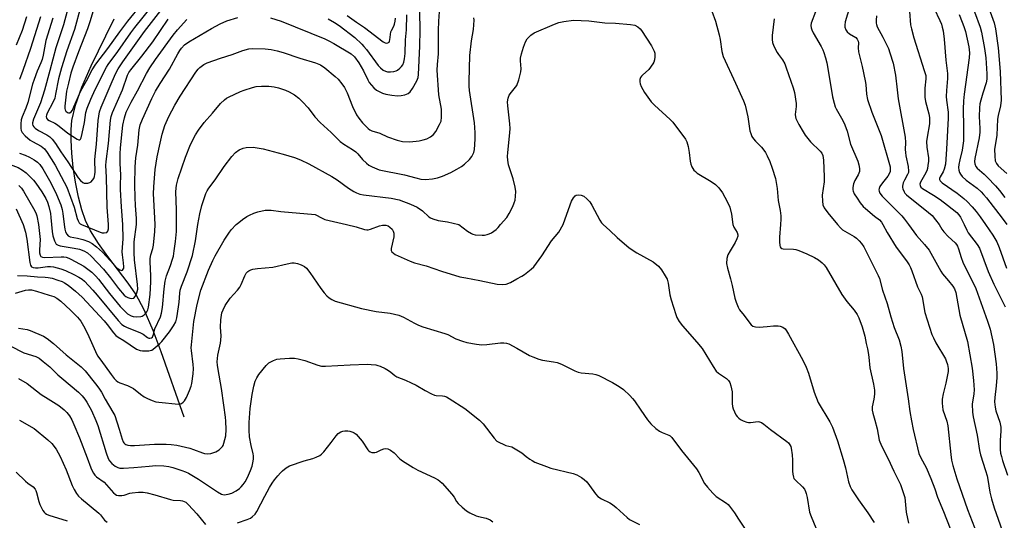
# Model space of a CAD drawing. Units: inches. Extents: x 1165770 to 1171770, y 525460 to 529461.
# Drawn here: x 1166815 to 1167182, y 527890 to 528076 of the extents above; entities that cross this region are included whole.
import ezdxf

# ---------------------------------------------------------------- set-up
doc = ezdxf.new("R2010")
doc.units = ezdxf.units.IN
doc.header["$MEASUREMENT"] = 0
doc.layers.add('HYDRO-Single Line Stream', color=4, linetype='Continuous')
doc.layers.add('Undefined', color=1, linetype='Continuous')

msp = doc.modelspace()

# ---------------------------------------------------------------- linework, layer by layer
at = {"layer": 'HYDRO-Single Line Stream'}
msp.add_lwpolyline([(1166875.8, 527928.2), (1166867.22, 527952.6), (1166864.26, 527960.57), (1166860.95, 527968.24), (1166857.79, 527974.07), (1166854.95, 527978.19), (1166847.41, 527988.09), (1166843.88, 527992.98), (1166840.89, 527997.72), (1166839.03, 528001.52), (1166837.68, 528005.5), (1166836.45, 528010.23), (1166835.33, 528015.8), (1166834.49, 528021.25), (1166833.92, 528026.65), (1166833.65, 528031.44), (1166833.67, 528035.45), (1166833.99, 528038.87), (1166835.3, 528044.54), (1166837.66, 528051.23), (1166841.16, 528059.23), (1166846.63, 528070.37), (1166849.78, 528076.76)], dxfattribs=at)
at = {"layer": 'Undefined'}
for points, elevation in [([(1166833.53, 528084.76), (1166830.82, 528074.52), (1166828.04, 528065.9), (1166825.71, 528057.51), (1166823.78, 528050.19), (1166822.23, 528045.36), (1166819.61, 528039.28), (1166819.22, 528037.98), (1166819.22, 528037.44), (1166819.36, 528036.98), (1166819.75, 528036.41), (1166820.27, 528035.92), (1166821.54, 528035.08), (1166824.66, 528033.46), (1166825.76, 528032.68), (1166826.56, 528031.9), (1166827.81, 528030.24), (1166829.89, 528027.09), (1166832.48, 528023.44), (1166836.28, 528017.5), (1166837.19, 528016.43), (1166838.03, 528015.74), (1166838.5, 528015.52), (1166839.04, 528015.43), (1166839.88, 528015.48), (1166840.69, 528015.71), (1166841.14, 528015.99), (1166841.68, 528016.57), (1166842.1, 528017.26), (1166842.39, 528017.99), (1166842.56, 528018.74), (1166842.62, 528019.57), (1166842.58, 528024.18), (1166842.64, 528025.59), (1166843.12, 528029.96), (1166843.82, 528038.86), (1166844.32, 528042.12), (1166844.9, 528043.83), (1166848.99, 528053.36), (1166850.38, 528056.49), (1166851.24, 528058.13), (1166853, 528060.76), (1166861.04, 528072.01), (1166871.48, 528085.59)], 254), ([(1167153.45, 528085.2), (1167157.75, 528076.09), (1167158.3, 528074.74), (1167158.64, 528073.64), (1167158.95, 528072.23), (1167159.36, 528069.11), (1167159.96, 528061.3), (1167160.58, 528056.41), (1167160.59, 528054.51), (1167160.22, 528050.06), (1167160.11, 528047.78), (1167160.21, 528046.36), (1167160.82, 528041.88), (1167160.89, 528039.64), (1167160.26, 528028.11), (1167160.01, 528024.43), (1167159.79, 528022.49), (1167159.37, 528020.66), (1167158.93, 528019.74), (1167157.86, 528017.88), (1167157.61, 528017.19), (1167157.6, 528016.82), (1167157.87, 528016.28), (1167158.65, 528015.56), (1167164.17, 528011.77), (1167166.66, 528009.8), (1167167.96, 528008.65), (1167169.79, 528006.66), (1167171.26, 528004.9), (1167172.73, 528002.96), (1167174.8, 528000)], 252), ([(1166837.37, 528081.43), (1166834.92, 528072.73), (1166832.08, 528064.81), (1166830.09, 528058.51), (1166829.04, 528054.34), (1166827.92, 528048.61), (1166827.55, 528047.19), (1166826.87, 528045.59), (1166824.79, 528041.53), (1166824.49, 528040.78), (1166824.39, 528040.3), (1166824.47, 528039.69), (1166824.86, 528039.22), (1166825.51, 528038.81), (1166827.55, 528037.81), (1166828.59, 528037.21), (1166832.42, 528034.11), (1166835.97, 528031.91), (1166836.55, 528031.65), (1166836.88, 528031.65), (1166837.16, 528031.9), (1166837.38, 528032.32), (1166837.83, 528033.95), (1166838.65, 528038.11), (1166839.2, 528041.78), (1166839.65, 528043.46), (1166840.99, 528046.74), (1166842.63, 528050.35), (1166846.91, 528058.76), (1166847.55, 528059.77), (1166851.09, 528064.55), (1166856.01, 528071.56), (1166857.48, 528073.5), (1166863.7, 528081.27)], 252), ([(1166841.82, 528079.29), (1166840.81, 528075.98), (1166839.79, 528073.03), (1166836.42, 528064.44), (1166834.35, 528058.7), (1166833.63, 528056.42), (1166832.65, 528052.79), (1166832.02, 528049.82), (1166831.34, 528044.12), (1166831.35, 528043.29), (1166831.46, 528042.78), (1166831.7, 528042.31), (1166832.29, 528041.81), (1166832.76, 528041.64), (1166833.2, 528041.66), (1166833.71, 528042.04), (1166834.14, 528042.66), (1166834.74, 528043.88), (1166836.44, 528047.9), (1166837.37, 528049.89), (1166839.42, 528053.56), (1166841.59, 528057.67), (1166842.93, 528059.84), (1166847.36, 528065.71), (1166851.81, 528071.88), (1166854.84, 528075.92), (1166859.88, 528082.03)], 250), ([(1166960.09, 528030.85), (1166963.52, 528031.28), (1166964.96, 528031.57), (1166966.32, 528032), (1166967.76, 528032.72), (1166968.85, 528033.6), (1166969.75, 528034.69), (1166971.15, 528037.28), (1166971.68, 528038.63), (1166971.85, 528040.1), (1166971.84, 528043.09), (1166970.89, 528048.45), (1166970.28, 528057.65), (1166970.31, 528059.66), (1166970.72, 528063.74), (1166970.77, 528072.38), (1166970.86, 528075.89), (1166971.36, 528082.86)], 262), ([(1167124.14, 528081.34), (1167122.42, 528075.63), (1167122.24, 528074.38), (1167122.3, 528073.61), (1167122.67, 528072.6), (1167123.13, 528071.92), (1167124.02, 528071.17), (1167126.35, 528069.72), (1167126.89, 528069.12), (1167127.24, 528068.41), (1167127.35, 528067.76), (1167127.27, 528065.88), (1167127.42, 528064.42), (1167127.72, 528062.99), (1167128.78, 528059.02), (1167129.88, 528053.62), (1167130.1, 528052.2), (1167130.4, 528048.6), (1167130.75, 528046.66), (1167132.36, 528041.92), (1167135.88, 528033.3), (1167139.15, 528021.61), (1167139.25, 528020.31), (1167139.19, 528019.83), (1167138.98, 528019.17), (1167138.31, 528018.06), (1167136.31, 528015.59), (1167135.35, 528014.23), (1167135.05, 528013.51), (1167134.99, 528013.02), (1167135.05, 528012.52), (1167135.34, 528011.73), (1167136.18, 528010.56), (1167143.57, 528003.24), (1167144.54, 528002.09), (1167146.07, 528000)], 258), ([(1166817.01, 528077.45), (1166815.37, 528072.43), (1166813.23, 528066.94)], 260), ([(1166822.24, 528077.54), (1166818.59, 528065.65), (1166815.72, 528057.48), (1166814.44, 528054.06)], 258), ([(1166858.08, 528000), (1166858.08, 528002.32), (1166857.69, 528007.11), (1166857.59, 528010.1), (1166857.49, 528014.85), (1166857.53, 528021.54), (1166857.88, 528024.88), (1166858.57, 528029.58), (1166859.04, 528035.38), (1166859.5, 528037.21), (1166860.32, 528039.3), (1166863.85, 528047.01), (1166865.19, 528049.73), (1166866.94, 528052.6), (1166870.39, 528057.97), (1166873.46, 528063.71), (1166874.21, 528064.9), (1166874.88, 528065.79), (1166876.02, 528066.99), (1166877.56, 528068.17), (1166886.05, 528073.16), (1166889.24, 528074.91), (1166891.75, 528075.95), (1166895.88, 528077.19)], 260), ([(1166908.1, 528077.17), (1166912.08, 528075.85), (1166928.28, 528069.33), (1166929.86, 528068.55), (1166931.67, 528067.52), (1166938.15, 528063.64), (1166939.38, 528062.53), (1166941.04, 528060.3), (1166942.76, 528057.35), (1166944.34, 528054.04), (1166944.91, 528053.05), (1166946.64, 528051.06), (1166947.63, 528050.15), (1166948.31, 528049.71), (1166949.8, 528049.03), (1166951.14, 528048.65), (1166953.36, 528048.23), (1166955.37, 528048.07), (1166956.83, 528048.11), (1166958.17, 528048.39), (1166959.39, 528048.91), (1166960.1, 528049.5), (1166961.04, 528050.82), (1166962.63, 528053.57), (1166963.08, 528054.83), (1166963.25, 528056.02), (1166963.73, 528066.49), (1166963.84, 528072.57), (1166963.79, 528079.37)], 260), ([(1166929.58, 528076.72), (1166931.88, 528075.43), (1166933.69, 528074.23), (1166939.47, 528069.82), (1166942.11, 528067.34), (1166942.91, 528066.48), (1166943.81, 528065.35), (1166948.17, 528059.38), (1166949.06, 528058.42), (1166950.07, 528057.6), (1166950.96, 528057.17), (1166951.71, 528057.01), (1166952.88, 528057.02), (1166954.04, 528057.16), (1166954.88, 528057.39), (1166955.38, 528057.66), (1166956.3, 528058.35), (1166956.92, 528058.96), (1166957.38, 528059.64), (1166957.78, 528060.63), (1166958.02, 528061.78), (1166958.27, 528063.83), (1166958.43, 528068.86), (1166958.75, 528072.65), (1166958.88, 528078.26)], 258), ([(1166936.7, 528077.95), (1166940.08, 528075.54), (1166943.12, 528073.52), (1166950.1, 528068.21), (1166950.78, 528067.81), (1166951.44, 528067.62), (1166951.88, 528067.74), (1166952.26, 528068.03), (1166952.5, 528068.43), (1166952.63, 528068.9), (1166952.98, 528071.86), (1166953.18, 528072.37), (1166954.11, 528073.95), (1166954.36, 528074.75), (1166954.59, 528075.87), (1166954.67, 528076.96)], 256), ([(1166948.53, 528020.48), (1166958.08, 528018.55), (1166962.27, 528017.41), (1166964.16, 528017), (1166965.86, 528016.88), (1166968.49, 528017.02), (1166970.36, 528017.46), (1166972.21, 528018.07), (1166975.37, 528019.45), (1166977.62, 528020.66), (1166979.31, 528021.68), (1166980.42, 528022.54), (1166982.3, 528024.26), (1166983.16, 528025.36), (1166983.87, 528026.89), (1166984.12, 528028.03), (1166984.45, 528031.91), (1166984.45, 528034.22), (1166984.33, 528036.2), (1166984.12, 528037.93), (1166982.29, 528050.01), (1166982.15, 528051.69), (1166982.12, 528053.39), (1166982.45, 528063.02), (1166983.06, 528068.51), (1166983.81, 528072.72), (1166983.97, 528076.26), (1166983.92, 528077.14)], 264), ([(1167072.64, 528079.62), (1167074.04, 528075.85), (1167075.44, 528070.77), (1167075.8, 528069.07), (1167076.41, 528064.56), (1167076.91, 528062.64), (1167081.57, 528052.69), (1167084.5, 528046.2), (1167085.16, 528044.55), (1167086.09, 528040.17), (1167086.9, 528035.02), (1167087.19, 528033.93), (1167087.65, 528032.91), (1167088.25, 528031.95), (1167088.99, 528031.1), (1167091.21, 528028.87), (1167092.07, 528027.83), (1167092.68, 528026.95), (1167093.35, 528025.65), (1167094.3, 528023.52), (1167095.2, 528021.06), (1167096.4, 528017.16), (1167097.07, 528013.51), (1167097.48, 528009.04), (1167098.14, 528005.23), (1167098.39, 528003.28), (1167098.44, 528002.01), (1167098.33, 528000)], 264), ([(1167111.32, 528079.34), (1167109.78, 528075.08), (1167109.63, 528074.27), (1167109.7, 528073.42), (1167109.99, 528072.61), (1167110.5, 528071.54), (1167113.5, 528066.42), (1167114.09, 528065.22), (1167114.51, 528064.15), (1167115.11, 528062.2), (1167115.55, 528060.28), (1167116.94, 528052.3), (1167117.63, 528047.71), (1167118.27, 528045.31), (1167118.72, 528043.98), (1167119.08, 528043.2), (1167121.54, 528038.83), (1167122.28, 528037.27), (1167123.12, 528034.89), (1167124.41, 528030.02), (1167127.08, 528023.67), (1167127.56, 528022.28), (1167127.76, 528020.89), (1167127.72, 528019.79), (1167127.29, 528018.59), (1167126.08, 528016.51), (1167125.53, 528015.27), (1167125.28, 528013.89), (1167125.28, 528013.04), (1167125.37, 528012.5), (1167125.8, 528011.5), (1167126.84, 528009.83), (1167127.98, 528008.17), (1167129.1, 528006.79), (1167129.94, 528005.98), (1167133.32, 528003.21), (1167135.28, 528001.75), (1167135.95, 528000.93), (1167136.5, 528000)], 260), ([(1167134.15, 528077.91), (1167133.92, 528076.23), (1167133.94, 528075.12), (1167134.07, 528074.59), (1167134.38, 528073.81), (1167136.43, 528069.94), (1167138.56, 528065.67), (1167139.13, 528064.09), (1167140.27, 528060.17), (1167141.2, 528055.7), (1167141.76, 528050.32), (1167142.21, 528046.87), (1167144.77, 528032.6), (1167144.95, 528030.66), (1167144.85, 528027.97), (1167144.89, 528026.85), (1167145.07, 528025.69), (1167145.91, 528021.65), (1167146.06, 528019.99), (1167145.98, 528019.46), (1167145.7, 528018.7), (1167144.49, 528016.6), (1167144.05, 528015.64), (1167143.76, 528014.38), (1167143.76, 528013.88), (1167143.87, 528013.38), (1167144.43, 528012.18), (1167144.73, 528011.75), (1167145.34, 528011.13), (1167153.46, 528004.59), (1167154.81, 528003.42), (1167156.16, 528001.84), (1167157.46, 528000)], 256), ([(1167146.36, 528079.43), (1167146.83, 528074.49), (1167147.13, 528073.06), (1167148.07, 528069.65), (1167151.94, 528057.48), (1167152.45, 528055.61), (1167152.54, 528054.39), (1167152.17, 528050.91), (1167152.1, 528047.53), (1167152.41, 528045.88), (1167153.68, 528041.3), (1167153.9, 528039.93), (1167153.92, 528038.76), (1167153.82, 528037.6), (1167152.97, 528032.66), (1167152.77, 528031), (1167152.86, 528028.92), (1167153.52, 528024.86), (1167153.49, 528023.72), (1167153.31, 528022.02), (1167153.11, 528020.9), (1167152.84, 528020.09), (1167152.05, 528018.51), (1167150.53, 528015.82), (1167150.31, 528015.14), (1167150.34, 528014.64), (1167150.69, 528014.03), (1167151.26, 528013.53), (1167155.39, 528010.99), (1167157.85, 528009.32), (1167160.56, 528007.3), (1167164.02, 528004.52), (1167164.83, 528003.69), (1167165.49, 528002.77), (1167166.82, 528000)], 254), ([(1167164.9, 528078.36), (1167166.12, 528075.52), (1167166.69, 528073.93), (1167167.26, 528071.96), (1167168.51, 528066.31), (1167168.75, 528064.08), (1167168.7, 528062.22), (1167166.77, 528048.66), (1167166.53, 528046.17), (1167166.42, 528043.05), (1167166.61, 528036.44), (1167166.6, 528033.28), (1167166.51, 528031.22), (1167166.03, 528027.78), (1167165.14, 528024.17), (1167164.82, 528022.47), (1167164.71, 528021.34), (1167164.84, 528020.27), (1167165.07, 528019.49), (1167165.39, 528018.76), (1167166.07, 528017.92), (1167167.6, 528016.64), (1167171.63, 528013.54), (1167173.09, 528012.23), (1167174.04, 528011.23), (1167175.11, 528009.95), (1167181.02, 528002.41), (1167182.7, 528000)], 250), ([(1167170.7, 528079.32), (1167172.74, 528073.68), (1167173.23, 528071.82), (1167174.38, 528065.7), (1167174.87, 528062.21), (1167175.24, 528056.18), (1167175.21, 528054.22), (1167174.95, 528052.86), (1167173.71, 528049.03), (1167172.99, 528046.47), (1167172.67, 528045.03), (1167172.54, 528043.56), (1167172.45, 528040.3), (1167172.7, 528035.87), (1167172.67, 528034.43), (1167172.36, 528032.42), (1167170.84, 528024.68), (1167170.72, 528023.55), (1167170.82, 528022.73), (1167171.19, 528021.69), (1167171.64, 528021.01), (1167174.26, 528018.79), (1167175.54, 528017.58), (1167178.53, 528014.49), (1167180.01, 528012.77), (1167182.02, 528010.07)], 248), ([(1167176.5, 528079.3), (1167177.94, 528075.23), (1167178.27, 528074.09), (1167178.48, 528072.96), (1167179.52, 528065.93), (1167180.28, 528057.15), (1167180.66, 528046.43), (1167180.4, 528044.27), (1167179.46, 528040.65), (1167179.22, 528039.28), (1167179.01, 528033.36), (1167178.31, 528029.45), (1167178.15, 528028.13), (1167178.22, 528025.53), (1167178.42, 528023.83), (1167178.83, 528022.8), (1167179.54, 528021.9), (1167182.66, 528019.09)], 246), ([(1166826.86, 528077.01), (1166824.28, 528068.62), (1166823.24, 528063.13), (1166822.87, 528061.57), (1166822.41, 528060.3), (1166821, 528057.23), (1166819.86, 528054.14), (1166819.33, 528052.43), (1166817.48, 528045.56), (1166816.74, 528043.48), (1166815.39, 528040.19), (1166815.08, 528039.06), (1166814.94, 528037.63), (1166814.92, 528035.91), (1166815.03, 528035.1), (1166815.37, 528034.38), (1166816.52, 528033.14), (1166818.47, 528031.44), (1166819.25, 528030.95), (1166822.5, 528029.22), (1166823.18, 528028.76), (1166823.75, 528028.25), (1166824.78, 528026.93), (1166827.72, 528022.15), (1166831.14, 528015.86), (1166832.1, 528013.92), (1166834.81, 528006.56), (1166835.89, 528002.32), (1166836.33, 528001.37), (1166836.72, 528000.73), (1166837.12, 528000.25), (1166837.5, 528000)], 256), ([(1166847.64, 528000), (1166847.08, 528006.49), (1166846.85, 528017.69), (1166846.62, 528022.01), (1166846.74, 528023.53), (1166847.64, 528030.26), (1166848.43, 528038.99), (1166848.67, 528040.31), (1166849.15, 528041.83), (1166852.8, 528050.27), (1166854.75, 528055.7), (1166855.27, 528056.71), (1166855.9, 528057.69), (1166860.11, 528062.83), (1166864.11, 528068.18), (1166869.86, 528076.65)], 256), ([(1166853, 528000), (1166852.42, 528006.63), (1166852.08, 528013.12), (1166852.05, 528014.59), (1166852.2, 528018.57), (1166851.94, 528022.84), (1166851.99, 528026.37), (1166852.11, 528028.67), (1166852.68, 528034.74), (1166852.97, 528037.07), (1166853.54, 528039.81), (1166854.28, 528041.94), (1166856.11, 528045.67), (1166858.45, 528049.93), (1166861.8, 528056.33), (1166863.03, 528058.42), (1166865.13, 528061.53), (1166871.79, 528070.62), (1166873.38, 528072.66), (1166876.83, 528076.54)], 258), ([(1167000, 528051.85), (1167000.71, 528054.04), (1167001.41, 528057), (1167001.5, 528058.15), (1167001.33, 528061.03), (1167001.36, 528062.12), (1167001.66, 528063.72), (1167002.43, 528066.22), (1167003.13, 528068.11), (1167003.84, 528069.31), (1167005.17, 528070.71), (1167006.35, 528071.47), (1167014.05, 528074.73), (1167015.59, 528075.32), (1167017.51, 528075.75), (1167021.07, 528076.19), (1167026.83, 528075.98), (1167032.83, 528075.28), (1167036.78, 528075.07), (1167042.31, 528074.62), (1167044.01, 528074.32), (1167045.03, 528073.79), (1167045.92, 528073.06), (1167046.45, 528072.41), (1167050.14, 528066.72), (1167051.18, 528064.68), (1167051.43, 528063.88), (1167051.48, 528063.33), (1167051.45, 528062.51), (1167051.29, 528061.42), (1167051.03, 528060.64), (1167050.63, 528059.91), (1167049.13, 528057.87), (1167046.78, 528055.76), (1167046.4, 528055.35), (1167046.12, 528054.89), (1167045.88, 528054.12), (1167045.8, 528053.31), (1167045.91, 528052.54), (1167046.29, 528051.57), (1167047.61, 528049.29), (1167050.07, 528045.81), (1167051.28, 528044.59), (1167057.13, 528039.2), (1167058.18, 528038.15), (1167062.89, 528031.87), (1167063.39, 528030.89), (1167063.84, 528029.18), (1167064.27, 528026.85), (1167064.63, 528023.65), (1167064.86, 528022.53), (1167065.27, 528021.5), (1167066.01, 528020.36), (1167066.54, 528019.76), (1167067.21, 528019.23), (1167072.42, 528016.09), (1167074.09, 528014.98), (1167075.3, 528013.75), (1167076.72, 528011.92), (1167078.46, 528008.62), (1167079.4, 528006.54), (1167079.98, 528003.92), (1167080.55, 528000)], 266), ([(1167095.91, 528076.75), (1167095.23, 528070.47), (1167095.16, 528069.04), (1167095.25, 528067.92), (1167095.76, 528066.54), (1167097.02, 528064.16), (1167097.5, 528063.42), (1167099.05, 528061.42), (1167099.85, 528060), (1167100.47, 528058.41), (1167103.08, 528050.95), (1167103.48, 528049.25), (1167104.09, 528045.23), (1167104.11, 528044.08), (1167103.85, 528042.08), (1167103.79, 528041.03), (1167103.85, 528040.26), (1167104.05, 528039.53), (1167104.47, 528038.54), (1167105.15, 528037.28), (1167106.72, 528034.55), (1167107.52, 528033.36), (1167109.5, 528030.86), (1167113.14, 528027.42), (1167113.71, 528026.6), (1167114.04, 528025.81), (1167114.23, 528024.96), (1167114.33, 528024.08), (1167114.64, 528017.84), (1167114.55, 528015.94), (1167113.89, 528011.03), (1167113.9, 528008.71), (1167114.11, 528007.33), (1167114.61, 528006.33), (1167115.95, 528004.45), (1167119.6, 528000)], 262), ([(1166865.05, 528000), (1166864.51, 528009.38), (1166864.47, 528011.43), (1166864.58, 528014.09), (1166865.08, 528020.61), (1166865.79, 528025.23), (1166866.86, 528030.34), (1166867.67, 528033.76), (1166868.61, 528036.93), (1166870.11, 528040.34), (1166872.36, 528044.51), (1166874.36, 528047.89), (1166880.23, 528056.9), (1166881.06, 528058.02), (1166881.64, 528058.61), (1166883.19, 528059.72), (1166884.44, 528060.35), (1166889.4, 528062.06), (1166893.82, 528063.45), (1166897.75, 528064.97), (1166900.02, 528065.56), (1166901.45, 528065.7), (1166906.07, 528065.58), (1166908.35, 528065.25), (1166910.59, 528064.78), (1166912.77, 528064.15), (1166918.95, 528062.09), (1166924.82, 528060.31), (1166926.66, 528059.53), (1166928.31, 528058.41), (1166932.21, 528055.2), (1166933.26, 528054.2), (1166934.7, 528052.51), (1166935.63, 528051.09), (1166936.7, 528049.16), (1166938.64, 528044.1), (1166940.17, 528040.92), (1166940.97, 528039.72), (1166942.38, 528037.91), (1166944.43, 528035.91), (1166945.11, 528035.39), (1166945.86, 528034.99), (1166948.82, 528034.05), (1166951.65, 528032.79), (1166955.28, 528031.56), (1166957.25, 528031.03), (1166960.09, 528030.85)], 262), ([(1166873.02, 528000), (1166873.05, 528005.48), (1166872.77, 528012.23), (1166872.82, 528013.64), (1166872.98, 528014.76), (1166873.66, 528017.26), (1166876.33, 528025.13), (1166878.26, 528029.91), (1166880.12, 528033.51), (1166881.19, 528035.25), (1166883.31, 528038.1), (1166886.37, 528041.52), (1166889.43, 528045.14), (1166890.91, 528046.57), (1166891.6, 528047.1), (1166892.35, 528047.54), (1166896.83, 528049.67), (1166898.21, 528050.19), (1166901.33, 528051.13), (1166902.74, 528051.45), (1166904.72, 528051.65), (1166907.39, 528051.58), (1166909.41, 528051.38), (1166911.08, 528050.98), (1166913.61, 528050.19), (1166914.96, 528049.57), (1166917.05, 528048.4), (1166918.62, 528047.19), (1166920.04, 528045.82), (1166922.06, 528043.5), (1166924.6, 528040.22), (1166926.61, 528038.03), (1166930.63, 528034.38), (1166934.07, 528031.02), (1166935.36, 528029.99), (1166938.59, 528028.05), (1166939.86, 528027.15), (1166940.62, 528026.4), (1166942.43, 528024.3), (1166943.86, 528022.91), (1166944.72, 528022.18), (1166945.94, 528021.5), (1166948.53, 528020.48)], 264), ([(1166993.9, 528000), (1166996.21, 528002.7), (1166997.12, 528004.17), (1166998.41, 528006.76), (1166998.99, 528008.08), (1166999.27, 528009.18), (1166999.47, 528010.6), (1166999.57, 528012.32), (1166999.37, 528014.03), (1166998.54, 528017.09), (1166996.86, 528022.29), (1166996.56, 528023.99), (1166996.5, 528025.46), (1166996.55, 528026.86), (1166997.34, 528034.24), (1166997.43, 528035.84), (1166997.31, 528037.54), (1166996.57, 528044.32), (1166996.51, 528045.76), (1166996.66, 528047.12), (1166997.14, 528048.27), (1166997.94, 528049.42), (1167000, 528051.85)], 266), ([(1166814.4, 528026.67), (1166816.55, 528025.92), (1166818.22, 528025.14), (1166819.96, 528024.16), (1166821.09, 528023.35), (1166822.05, 528022.43), (1166823.14, 528020.84), (1166825.61, 528016.47), (1166827.96, 528011.89), (1166828.9, 528009.78), (1166829.84, 528007.33), (1166830.32, 528005.62), (1166830.58, 528004.18), (1166831.14, 528000)], 258), ([(1166881, 528000), (1166881.73, 528004.09), (1166882.42, 528007.18), (1166883.93, 528011.58), (1166884.43, 528012.61), (1166885.04, 528013.57), (1166887.39, 528016.72), (1166890.8, 528021.63), (1166893.68, 528025.45), (1166895.01, 528026.93), (1166896.36, 528027.87), (1166897.85, 528028.54), (1166899.01, 528028.75), (1166901.55, 528028.9)], 266), ([(1166901.55, 528028.9), (1166905.3, 528028.25), (1166912.77, 528026.27), (1166917.04, 528025.01), (1166919.2, 528024.14), (1166922.35, 528022.66), (1166930.99, 528017.94), (1166932.98, 528016.68), (1166937.14, 528013.57), (1166939.11, 528012.32), (1166940.12, 528011.85), (1166941.42, 528011.42), (1166942.79, 528011.12), (1166953.11, 528009.86), (1166956.05, 528009.22), (1166960.34, 528007.64), (1166962.81, 528006.46), (1166964.74, 528005.16), (1166967.09, 528002.96), (1166967.79, 528002.53), (1166968.59, 528002.18), (1166970.54, 528001.54), (1166974.06, 528001.02), (1166978.36, 528000)], 266), ([(1166809.34, 528023.04), (1166813.9, 528021.28), (1166815.57, 528020.36), (1166816.91, 528019.28), (1166818.19, 528018.1), (1166819.64, 528016.59), (1166820.56, 528015.42), (1166822.75, 528012.23), (1166824.2, 528009.69), (1166824.82, 528008.37), (1166825.34, 528006.72), (1166825.95, 528004.2), (1166826.18, 528002.7), (1166826.38, 528000)], 260), ([(1166814.22, 528014.58), (1166815.13, 528013.64), (1166815.93, 528012.5), (1166820.15, 528005.13), (1166820.6, 528004.09), (1166820.86, 528003.26), (1166821.56, 528000)], 262), ([(1167017.28, 528000), (1167019.8, 528007.43), (1167020.34, 528008.8), (1167021.04, 528009.97), (1167021.71, 528010.75), (1167022.1, 528011.01), (1167022.84, 528011.13), (1167023.91, 528010.98), (1167024.92, 528010.57), (1167026, 528009.68), (1167027.16, 528008.45), (1167027.95, 528007.23), (1167030.86, 528001.67), (1167031.48, 528000.73), (1167032.15, 528000)], 268), ([(1166813.16, 528005.91), (1166815.82, 528000)], 264), ([(1166895.28, 528000), (1166896.22, 528000.83), (1166897.61, 528001.9), (1166899.24, 528003.03), (1166900.25, 528003.59), (1166901.88, 528004.3), (1166903.28, 528004.81), (1166906.06, 528005.35), (1166907.17, 528005.42), (1166908.28, 528005.37), (1166911.94, 528004.92), (1166924.66, 528003.77)], 268), ([(1166924.66, 528003.77), (1166927.29, 528002.36), (1166928.38, 528001.9), (1166936.44, 528000)], 268), ([(1166812.95, 527974.46), (1166816.69, 527975.59), (1166817.81, 527975.71), (1166818.92, 527975.66), (1166820.81, 527975.25), (1166825.49, 527973.75), (1166827.19, 527973.16), (1166828.34, 527972.59), (1166829.81, 527971.48), (1166833.49, 527968.09), (1166836.06, 527965.47), (1166837.26, 527963.97), (1166838.31, 527962.33), (1166839.75, 527959.47), (1166840.85, 527957.14), (1166842.77, 527952.67), (1166843.56, 527951.14), (1166844.71, 527949.46), (1166848.59, 527944.13), (1166849.78, 527942.63), (1166850.51, 527941.86), (1166851.16, 527941.35), (1166851.89, 527940.96), (1166854.77, 527940.02), (1166855.98, 527939.46), (1166856.9, 527938.88), (1166859.6, 527936.78), (1166860.96, 527935.84), (1166862.15, 527935.17), (1166863.94, 527934.41), (1166865.25, 527933.98), (1166866.41, 527933.78), (1166873.68, 527933.11), (1166874.47, 527933.2), (1166874.91, 527933.36), (1166875.51, 527933.75), (1166876.01, 527934.34), (1166876.67, 527935.58), (1166877.82, 527938.19), (1166878.42, 527939.73), (1166878.72, 527940.8), (1166879.21, 527944.34), (1166879.36, 527946.41), (1166879.24, 527947.89), (1166878.55, 527953.09), (1166878.5, 527954.13), (1166878.57, 527955.23), (1166879.48, 527963.92), (1166880.73, 527970.26), (1166882.05, 527975.56), (1166884.89, 527982.98), (1166886.52, 527986.6), (1166887.39, 527988.34), (1166890.75, 527994.18), (1166892.46, 527996.87), (1166893.34, 527998.01), (1166895.28, 528000)], 268), ([(1166813.63, 527981.04), (1166817.25, 527980.95), (1166821.09, 527980.57), (1166824.01, 527980.45), (1166825.17, 527980.32), (1166826.57, 527980.02), (1166828.77, 527979.34), (1166830.38, 527978.76), (1166831.19, 527978.35), (1166832.54, 527977.42), (1166835.36, 527975.24), (1166837.85, 527972.96), (1166846.03, 527964.17), (1166847.14, 527962.82), (1166849.48, 527959.65), (1166850.42, 527958.67), (1166851.25, 527958.06), (1166853.33, 527956.81), (1166858.11, 527953.6), (1166859.41, 527953.04), (1166860.28, 527952.92), (1166861.18, 527952.89), (1166862.66, 527952.96), (1166863.23, 527953.06), (1166863.76, 527953.26), (1166864.96, 527954.08), (1166866.76, 527955.65), (1166867.54, 527956.48), (1166870.42, 527960.07), (1166871.87, 527962.24), (1166872.69, 527963.73), (1166873.13, 527965.24), (1166873.79, 527969.36), (1166874, 527971.11), (1166874.23, 527974.5), (1166874.41, 527975.62), (1166874.83, 527977), (1166877.03, 527982.38), (1166879.02, 527988.52), (1166880.06, 527993.96), (1166881, 528000)], 266), ([(1166815.82, 528000), (1166816.64, 527997.18), (1166817.18, 527994.58), (1166818.26, 527985.89), (1166818.55, 527984.91), (1166818.93, 527984.32), (1166819.54, 527983.97), (1166820.38, 527983.86), (1166821.42, 527983.93), (1166824.88, 527984.42), (1166826, 527984.43), (1166827.12, 527984.27), (1166829.9, 527983.49), (1166831.54, 527982.93), (1166834.74, 527981.42), (1166836.57, 527980.47), (1166837.77, 527979.65), (1166838.63, 527978.92), (1166841.77, 527975.62), (1166843.42, 527973.76), (1166851.27, 527964.25), (1166852.66, 527962.82), (1166853.59, 527962.13), (1166854.34, 527961.74), (1166859.62, 527959.65), (1166860.52, 527959.11), (1166862.22, 527957.92), (1166862.64, 527957.72), (1166863.08, 527957.62), (1166863.69, 527957.76), (1166864, 527958.03), (1166864.22, 527958.37), (1166864.42, 527959.03), (1166864.64, 527960.29), (1166864.89, 527961.11), (1166866.99, 527965.59), (1166867.46, 527967.03), (1166867.81, 527969.15), (1166868.34, 527976.03), (1166868.75, 527978.94), (1166869.27, 527980.92), (1166870.72, 527984.74), (1166871.53, 527987.16), (1166871.82, 527988.27), (1166872.18, 527990.28), (1166872.67, 527993.72), (1166872.94, 527997.46), (1166873.02, 528000)], 264), ([(1166821.56, 528000), (1166822.11, 527994.5), (1166821.91, 527990.64), (1166821.92, 527989.46), (1166822.08, 527988.66), (1166822.43, 527988.16), (1166823.05, 527987.87), (1166823.89, 527987.78), (1166829.97, 527988.04), (1166830.97, 527988), (1166831.87, 527987.85), (1166832.8, 527987.55), (1166833.58, 527987.19), (1166838.37, 527984.56), (1166841.37, 527982.3), (1166842.96, 527980.82), (1166843.87, 527979.72), (1166847.95, 527974.33), (1166851.99, 527969.52), (1166853.7, 527967.69), (1166854.77, 527966.77), (1166856.06, 527966.03), (1166856.88, 527965.72), (1166858.01, 527965.61), (1166859.72, 527965.75), (1166860.24, 527965.92), (1166860.89, 527966.32), (1166861.47, 527966.86), (1166861.95, 527967.47), (1166862.29, 527968.2), (1166862.58, 527969.25), (1166863.16, 527973.9), (1166863.48, 527978.66), (1166863.44, 527980.89), (1166863.14, 527986.17), (1166863.15, 527987.34), (1166863.42, 527988.76), (1166864.18, 527991.06), (1166864.47, 527992.39), (1166864.97, 527997.49), (1166865.05, 528000)], 262), ([(1166826.38, 528000), (1166826.56, 527997.4), (1166826.84, 527995.85), (1166827.43, 527993.91), (1166827.8, 527993.17), (1166828.13, 527992.75), (1166828.8, 527992.31), (1166829.6, 527992.06), (1166834.88, 527991.26), (1166836.87, 527990.81), (1166838.46, 527990.26), (1166839.81, 527989.49), (1166841.22, 527988.25), (1166845.79, 527983.38), (1166848.43, 527980.16), (1166851.42, 527976.16), (1166853.52, 527973.74), (1166854.14, 527973.2), (1166854.81, 527972.78), (1166855.59, 527972.54), (1166856.39, 527972.47), (1166857.08, 527972.64), (1166857.59, 527973.2), (1166858.17, 527974.53), (1166858.51, 527975.96), (1166858.45, 527977.64), (1166857.34, 527986.9), (1166857.17, 527989.43), (1166857.23, 527993.55), (1166858.08, 528000)], 260), ([(1166831.14, 528000), (1166831.4, 527998.33), (1166831.64, 527997.32), (1166832.07, 527996.39), (1166832.53, 527995.86), (1166833.31, 527995.51), (1166836.12, 527994.99), (1166838.05, 527994.43), (1166840.21, 527993.67), (1166841.56, 527992.95), (1166843.1, 527991.75), (1166845.38, 527989.71), (1166850.89, 527983.77), (1166851.81, 527983.14), (1166852.49, 527982.93), (1166852.87, 527983.03), (1166853.15, 527983.36), (1166853.3, 527983.81), (1166853.35, 527984.33), (1166853.28, 527985.73), (1166852.85, 527988.69), (1166852.76, 527989.89), (1166853.08, 527994.72), (1166853, 528000)], 258), ([(1166837.5, 528000), (1166844.53, 527997.19), (1166845.29, 527996.96), (1166846.03, 527996.89), (1166846.95, 527997.08), (1166847.44, 527997.53), (1166847.69, 527998.43), (1166847.64, 528000)], 256), ([(1166936.44, 528000), (1166940.06, 527999.15), (1166943.12, 527998.22), (1166943.96, 527998.1), (1166944.53, 527998.12), (1166945.38, 527998.29), (1166948.68, 527999.52), (1166949.78, 527999.82), (1166951.07, 527999.85), (1166951.97, 527999.54), (1166952.62, 527999.1), (1166953.39, 527998.3), (1166953.84, 527997.62), (1166954.08, 527996.88), (1166954.12, 527996.34), (1166954.01, 527995.47), (1166953.03, 527991.12), (1166953.05, 527990.32), (1166953.28, 527989.82), (1166953.88, 527989.31), (1166954.62, 527988.9), (1166960.21, 527986.34), (1166961.83, 527985.7), (1166966.1, 527984.64), (1166971.86, 527982.65), (1166978.67, 527980.57), (1166980.89, 527980.12), (1166986.18, 527979.22), (1166992.65, 527977.75), (1166994.63, 527977.64), (1166995.99, 527977.86), (1166997.54, 527978.47), (1167000, 527979.8)], 268), ([(1166978.36, 528000), (1166981.6, 527997.53), (1166983.01, 527996.66), (1166983.5, 527996.45), (1166984.35, 527996.25), (1166987.01, 527996.02), (1166987.84, 527996.09), (1166988.9, 527996.31), (1166989.66, 527996.57), (1166990.45, 527996.97), (1166992.2, 527998.18), (1166993, 527998.96), (1166993.9, 528000)], 266), ([(1167000, 527979.8), (1167001.78, 527980.77), (1167002.85, 527981.46), (1167005.31, 527983.36), (1167006.33, 527984.33), (1167009.28, 527988.35), (1167012.89, 527993.95), (1167015.59, 527997.14), (1167017.28, 528000)], 268), ([(1167032.15, 528000), (1167034.64, 527997.84), (1167037.41, 527995.18), (1167041.86, 527991.31), (1167044.69, 527989.49), (1167050.82, 527986.1), (1167052.76, 527984.53), (1167053.86, 527983.18), (1167055.32, 527980.92), (1167056, 527979.61), (1167056.36, 527978.18), (1167056.97, 527973.87), (1167057.45, 527971.95), (1167059.21, 527966.5), (1167059.68, 527965.43), (1167060.54, 527963.88), (1167061.76, 527962.21), (1167067.09, 527956.15), (1167069.03, 527953.81), (1167073.13, 527947.06), (1167074.28, 527945.39), (1167075.11, 527944.66), (1167078.11, 527942.63), (1167078.91, 527941.87), (1167079.35, 527941.2), (1167079.79, 527939.87), (1167080.22, 527937.62), (1167080.31, 527933.3), (1167080.43, 527932.17), (1167080.69, 527931.32), (1167081.15, 527930.22), (1167081.68, 527929.14), (1167082.17, 527928.42), (1167082.73, 527927.82), (1167083.4, 527927.33), (1167084.43, 527926.82), (1167085.78, 527926.33), (1167086.33, 527926.22), (1167087.14, 527926.21), (1167089.91, 527926.59), (1167090.43, 527926.53), (1167091.15, 527926.26), (1167092.06, 527925.65), (1167094.53, 527923.56), (1167100.6, 527919.17), (1167101.25, 527918.61), (1167101.76, 527917.96), (1167102.12, 527917.23), (1167102.28, 527916.7), (1167102.66, 527914.16), (1167102.8, 527912.15), (1167102.74, 527908.08), (1167102.86, 527906.96), (1167103.11, 527905.9), (1167103.32, 527905.4), (1167103.83, 527904.72), (1167106.52, 527902.23), (1167107.21, 527901.31), (1167107.62, 527900.55), (1167107.9, 527899.72), (1167108.22, 527898.27), (1167109.14, 527892.8), (1167109.7, 527891.23), (1167111.52, 527887)], 268), ([(1167080.55, 528000), (1167080.93, 527999.04), (1167082.1, 527997.01), (1167082.33, 527996.23), (1167082.32, 527995.7), (1167082.01, 527994.65), (1167081.42, 527993.35), (1167079.48, 527990.29), (1167078.66, 527988.76), (1167078.31, 527987.43), (1167078.19, 527985.53), (1167078.51, 527983.81), (1167079.69, 527979.81), (1167080.32, 527977.31), (1167081.29, 527972.58), (1167081.74, 527971.15), (1167082.49, 527969.2), (1167083.06, 527968.18), (1167084.72, 527966.18), (1167086.83, 527963.29), (1167087.36, 527962.66), (1167087.96, 527962.16), (1167088.96, 527961.84), (1167090.35, 527961.73), (1167093.33, 527962.06), (1167095.66, 527962.21), (1167097.39, 527962.25), (1167098.23, 527962.15), (1167099.18, 527961.74), (1167100.02, 527961.12), (1167100.55, 527960.45), (1167101.29, 527959.2), (1167106.59, 527949.49), (1167107.89, 527946.84), (1167108.72, 527944.65), (1167110.9, 527937.57), (1167112.36, 527933.72), (1167116.64, 527926.53), (1167117.69, 527924.47), (1167119.51, 527919.43), (1167121.69, 527912.41), (1167122.5, 527909.3), (1167123.66, 527904.16), (1167124.3, 527902.32), (1167124.96, 527901.11), (1167127.33, 527897.44), (1167130.86, 527892.53), (1167133.18, 527888.97)], 266), ([(1167098.33, 528000), (1167097.98, 527995.35), (1167097.96, 527993.62), (1167098.05, 527992.22), (1167098.17, 527991.73), (1167098.41, 527991.34), (1167098.77, 527991.07), (1167099.23, 527990.94), (1167103.16, 527990.83), (1167104, 527990.7), (1167105.12, 527990.36), (1167108.13, 527989.13), (1167110.97, 527987.69), (1167112.47, 527986.83), (1167113.82, 527985.79), (1167114.61, 527984.99), (1167115.28, 527984.02), (1167121.17, 527973.94), (1167123.07, 527971.38), (1167125.8, 527968.11), (1167126.9, 527966.49), (1167127.53, 527965.21), (1167128.7, 527961.95), (1167129.74, 527958.46), (1167130.21, 527955.73), (1167130.76, 527953.65), (1167131.02, 527952.29), (1167131.23, 527950.63), (1167131.56, 527946.62), (1167133.01, 527940.55), (1167133.32, 527938.23), (1167133.38, 527936.8), (1167133.13, 527934.87), (1167132.46, 527932.03), (1167132.46, 527930.79), (1167132.68, 527929.76), (1167133.54, 527927.1), (1167134.4, 527923.92), (1167135.15, 527919.67), (1167135.91, 527917.5), (1167138.46, 527912.7), (1167140.53, 527908.02), (1167143.01, 527903.14), (1167143.72, 527901.26), (1167144.65, 527898.22), (1167145.16, 527892.78), (1167146.07, 527888.7)], 264), ([(1167119.6, 528000), (1167120.63, 527998.85), (1167121.48, 527998.12), (1167125.74, 527995.57), (1167126.69, 527994.91), (1167127.67, 527993.97), (1167128.56, 527992.94), (1167129.33, 527991.77), (1167130.55, 527989.54), (1167134.73, 527980.98), (1167135.17, 527979.9), (1167136.32, 527975.62), (1167138.04, 527970.56), (1167139.43, 527965.61), (1167140.73, 527961.7), (1167142.58, 527957.1), (1167143.23, 527954.68), (1167143.56, 527952.71), (1167144.12, 527946.42), (1167145.95, 527935.04), (1167146.55, 527930.37), (1167147.12, 527926.84), (1167147.73, 527923.63), (1167149.95, 527914.66), (1167150.59, 527913.01), (1167152.59, 527909.42), (1167154.42, 527905.37), (1167155.83, 527901.54), (1167156.83, 527898.33), (1167159.11, 527893.06), (1167161.56, 527886.67)], 262), ([(1167136.5, 528000), (1167138.12, 527997.1), (1167141.48, 527991.58), (1167145.28, 527986.52), (1167146.25, 527985.05), (1167146.83, 527984.03), (1167147.34, 527982.75), (1167149.41, 527976.78), (1167150.76, 527974.05), (1167151.14, 527973.04), (1167152.16, 527967.27), (1167154.78, 527959.1), (1167155.35, 527957.77), (1167156.27, 527955.94), (1167159.78, 527949.99), (1167160.12, 527949.19), (1167160.57, 527947.81), (1167160.84, 527946.4), (1167160.78, 527945.26), (1167160.01, 527940.95), (1167158.94, 527936.93), (1167158.63, 527934.88), (1167158.58, 527933.44), (1167158.9, 527930.95), (1167160.29, 527926.78), (1167160.74, 527924.96), (1167161.85, 527914.29), (1167162.14, 527912.23), (1167162.61, 527910.24), (1167164.11, 527905.27), (1167168.09, 527893.73), (1167171.5, 527884.89)], 260), ([(1167146.07, 528000), (1167149.06, 527995.9), (1167152.02, 527992.58), (1167153.71, 527990.49), (1167158.05, 527982.61), (1167158.71, 527981.66), (1167161, 527979.06), (1167162.59, 527977.03), (1167163.18, 527976.06), (1167163.66, 527974.71), (1167165.19, 527966.19), (1167168.09, 527956.41), (1167169.73, 527946.53), (1167170.28, 527941.89), (1167170.54, 527938.45), (1167170.46, 527936.86), (1167169.84, 527933.09), (1167169.88, 527930.02), (1167170.17, 527928.28), (1167171.63, 527921.53), (1167172.51, 527915.74), (1167172.91, 527914.15), (1167174.8, 527908.31), (1167175.35, 527906.36), (1167175.65, 527904.99), (1167176.4, 527900.26), (1167177.06, 527897.75), (1167178.04, 527894.44), (1167180.98, 527885.97)], 258), ([(1167157.46, 528000), (1167158.48, 527998.35), (1167159.28, 527997.28), (1167160.85, 527995.62), (1167163.45, 527993.26), (1167163.96, 527992.62), (1167164.34, 527991.97), (1167164.74, 527990.98), (1167165.69, 527987.81), (1167166.35, 527985.98), (1167167.3, 527983.94), (1167169.31, 527980.07), (1167171.11, 527976.13), (1167175.53, 527964.07), (1167176.45, 527961.03), (1167177.71, 527955.28), (1167178.7, 527948.11), (1167178.94, 527944.67), (1167178.99, 527942.95), (1167178.75, 527939.86), (1167178.24, 527935.61), (1167178.18, 527933.96), (1167178.37, 527931.98), (1167178.62, 527930.58), (1167180.14, 527926.39), (1167180.51, 527924.52), (1167180.54, 527923.15), (1167180.23, 527919.46), (1167180.28, 527916.21), (1167180.41, 527914.81), (1167180.69, 527913.49), (1167181.11, 527912.08), (1167182.97, 527906.56)], 256), ([(1167166.82, 528000), (1167167.75, 527997.93), (1167168.31, 527996.91), (1167171.69, 527992.55), (1167172.54, 527991.22), (1167175.8, 527982.56), (1167177.85, 527977.81), (1167179.99, 527973.61), (1167182.04, 527969.32)], 254), ([(1167174.8, 528000), (1167177.52, 527996.07), (1167178.96, 527993.55), (1167179.89, 527991.45), (1167182.64, 527983.79)], 252), ([(1166814.1, 527961.46), (1166817.26, 527960.86), (1166818.38, 527960.56), (1166823.42, 527958.39), (1166824.8, 527957.5), (1166827.11, 527955.71), (1166831.88, 527951.47), (1166837.46, 527946.94), (1166838.88, 527945.46), (1166842.77, 527940.67), (1166844.03, 527939.06), (1166844.99, 527937.6), (1166846.42, 527934.88), (1166849.29, 527930.11), (1166849.96, 527928.81), (1166851.64, 527923.78), (1166852.68, 527920.06), (1166853.08, 527919.05), (1166853.34, 527918.62), (1166853.66, 527918.27), (1166854.07, 527918.02), (1166854.81, 527917.79), (1166855.89, 527917.63), (1166857.34, 527917.6), (1166864.73, 527918.14), (1166869.1, 527918.19), (1166871.02, 527918.08), (1166873.17, 527917.73), (1166877.94, 527916.66), (1166879.38, 527916.21), (1166882.63, 527914.86), (1166883.43, 527914.66), (1166884.48, 527914.53), (1166885.84, 527914.69), (1166887.72, 527915.25), (1166888.91, 527916.02), (1166890.11, 527917.23), (1166890.4, 527917.71), (1166890.7, 527918.5), (1166891.07, 527919.89), (1166891.34, 527921.3), (1166891.51, 527923.6), (1166891.4, 527926.75), (1166891.27, 527928.17), (1166890.6, 527932.66), (1166889.83, 527938.92), (1166888.52, 527945.94), (1166888.27, 527947.66), (1166888.19, 527948.8), (1166888.38, 527951.36), (1166889.42, 527955.85), (1166889.59, 527956.97), (1166889.61, 527958.58), (1166889.38, 527961.78), (1166889.55, 527964.47), (1166889.74, 527966.26), (1166889.95, 527967.12), (1166890.35, 527968.25), (1166891.13, 527969.85), (1166893.01, 527972.54), (1166895.74, 527975.54), (1166896.61, 527976.66), (1166897.17, 527977.63), (1166898.5, 527980.86), (1166899.04, 527981.85), (1166899.58, 527982.47), (1166899.99, 527982.81), (1166900.71, 527983.14), (1166901.49, 527983.37), (1166903.16, 527983.64), (1166908.92, 527984.14), (1166914.32, 527985.42), (1166916.07, 527985.74), (1166916.94, 527985.77), (1166918.09, 527985.53), (1166919.49, 527985.03), (1166920.3, 527984.66), (1166920.79, 527984.34), (1166921.44, 527983.76), (1166922.79, 527982.2), (1166926.84, 527976.15), (1166928.09, 527974.54), (1166929.08, 527973.47), (1166929.94, 527972.7), (1166930.9, 527972.09), (1166932.21, 527971.49), (1166941.99, 527968.74), (1166947.52, 527967.65), (1166952.64, 527967.03), (1166955.97, 527966.2), (1166957.66, 527965.49), (1166961.77, 527963.21), (1166963.27, 527962.48), (1166964.89, 527961.93), (1166973.14, 527959.47), (1166974.19, 527959.04), (1166977.2, 527957.45), (1166979.62, 527956.56), (1166981.25, 527956.04), (1166984.94, 527955.38), (1166986.94, 527955.15), (1166988.7, 527955.27), (1166993.82, 527955.96), (1166995.15, 527955.98), (1166996.13, 527955.8), (1166996.92, 527955.52), (1167000, 527954)], 270), ([(1166810.89, 527954.81), (1166816.07, 527952.26), (1166820.52, 527950.82), (1166821.72, 527950.19), (1166823.31, 527948.97), (1166825.73, 527946.95), (1166828.72, 527944.05), (1166830.21, 527942.71), (1166836.48, 527937.55), (1166837.81, 527936.23), (1166838.79, 527934.99), (1166839.54, 527933.8), (1166841.23, 527930.66), (1166842.95, 527926.95), (1166843.59, 527925.08), (1166846.73, 527914.86), (1166847.53, 527912.79), (1166848.04, 527911.92), (1166848.89, 527910.95), (1166850.12, 527909.92), (1166851.07, 527909.43), (1166851.84, 527909.22), (1166853.27, 527909.2), (1166857.04, 527909.46), (1166862.83, 527910), (1166865.33, 527910.14), (1166868.24, 527910.11), (1166870.08, 527909.87), (1166871.63, 527909.45), (1166874.98, 527908.3), (1166876.36, 527907.8), (1166877.42, 527907.31), (1166881.14, 527905.14), (1166888.23, 527900.39), (1166889.73, 527899.56), (1166890.82, 527899.31), (1166892.27, 527899.46), (1166893.69, 527899.88), (1166895.25, 527900.75), (1166896.47, 527901.6), (1166897.11, 527902.19), (1166897.86, 527903.05), (1166898.61, 527904.15), (1166899.46, 527905.74), (1166900.58, 527908.35), (1166901.19, 527909.99), (1166901.46, 527911.13), (1166901.66, 527912.58), (1166901.69, 527913.75), (1166901.57, 527914.58), (1166900.84, 527917.66), (1166900.28, 527920.88), (1166900.11, 527923.41), (1166900.13, 527926.18), (1166900.53, 527931.44), (1166901.16, 527936.7), (1166901.78, 527939.79), (1166902.34, 527941.67), (1166902.9, 527942.89), (1166903.68, 527944.07), (1166906.4, 527947.47), (1166907.45, 527948.42), (1166909.15, 527949.39), (1166910.46, 527949.88), (1166911.63, 527950.02), (1166915.19, 527950.21), (1166916.97, 527950.24), (1166918.36, 527950), (1166920.81, 527949.29), (1166925.69, 527947.55), (1166927.06, 527947.26), (1166928.55, 527947.25), (1166937.75, 527947.73), (1166944.13, 527947.94), (1166945.58, 527947.88), (1166947.29, 527947.68), (1166948.12, 527947.5), (1166948.95, 527947.21), (1166950.82, 527946.35), (1166952.12, 527945.65), (1166952.99, 527945.03), (1166954.43, 527943.75), (1166955.12, 527943.3), (1166958.41, 527942.06), (1166960.58, 527941.05), (1166962.44, 527940.1), (1166965.75, 527938.12), (1166968.11, 527936.93), (1166969.18, 527936.48), (1166969.85, 527936.31), (1166972.24, 527936.15), (1166972.99, 527936.03), (1166973.67, 527935.78), (1166974.68, 527935.22), (1166980.5, 527931.49), (1166985.99, 527927.16), (1166987.34, 527925.69), (1166991.46, 527920.34), (1166992.49, 527919.33), (1166993.48, 527918.74), (1166994.79, 527918.1), (1166995.86, 527917.71), (1166998.04, 527917.12), (1167000, 527916.07)], 272), ([(1167000, 527954), (1167004.62, 527951.27), (1167005.95, 527950.68), (1167008.14, 527949.88), (1167009.54, 527949.51), (1167013.56, 527948.91), (1167014.96, 527948.61), (1167016.59, 527947.93), (1167021.56, 527945.49), (1167022.82, 527944.99), (1167023.95, 527944.79), (1167028.3, 527944.37), (1167029.41, 527944.12), (1167030.49, 527943.75), (1167035.66, 527941.14), (1167038.11, 527939.67), (1167039.71, 527938.48), (1167042.05, 527936.24), (1167043.06, 527935.18), (1167043.79, 527934.25), (1167046.23, 527930.88), (1167048.66, 527927.27), (1167049.97, 527925.76), (1167051.83, 527924.01), (1167053.15, 527922.99), (1167054.12, 527922.46), (1167056.69, 527921.54), (1167057.13, 527921.25), (1167057.72, 527920.65), (1167061.38, 527915.73), (1167066.92, 527908.97), (1167067.84, 527907.56), (1167070, 527903.54), (1167071.08, 527902.12), (1167073, 527899.83), (1167073.63, 527899.2), (1167074.32, 527898.68), (1167078.16, 527896.18), (1167078.77, 527895.67), (1167079.33, 527895.05), (1167081.16, 527892.55), (1167082.61, 527890.21), (1167085.58, 527885.72)], 270), ([(1166814.09, 527942.68), (1166817.25, 527940.8), (1166822.55, 527936.73), (1166825.17, 527935), (1166829.08, 527932.57), (1166831.07, 527930.98), (1166832.09, 527930), (1166833.11, 527928.68), (1166833.92, 527927.26), (1166834.74, 527925.51), (1166836.79, 527920.45), (1166839.67, 527913.01), (1166841.01, 527909.27), (1166841.48, 527908.25), (1166842.06, 527907.28), (1166842.55, 527906.61), (1166843.16, 527906.02), (1166846.01, 527903.96), (1166849.52, 527900.02), (1166850.13, 527899.45), (1166850.58, 527899.17), (1166851.31, 527898.99), (1166852.64, 527898.98), (1166853.45, 527899.12), (1166855.63, 527899.83), (1166856.48, 527900.01), (1166858.83, 527900.26), (1166860.59, 527900.29), (1166862.04, 527900.03), (1166864.91, 527899.28), (1166870.7, 527897.51), (1166871.79, 527897.33), (1166874.44, 527897.18), (1166875.2, 527897.04), (1166876.42, 527896.49), (1166877.5, 527895.58), (1166880.63, 527892.15), (1166883.86, 527888.15)], 274), ([(1166814.47, 527927.14), (1166819.86, 527923.94), (1166825.05, 527919.76), (1166826.47, 527918.4), (1166828.1, 527916.3), (1166829.66, 527913.58), (1166831.83, 527908.56), (1166834.1, 527902.74), (1166834.84, 527901.23), (1166835.68, 527899.8), (1166836.5, 527898.78), (1166837.52, 527897.79), (1166844.04, 527892.37), (1166844.64, 527891.75), (1166846.18, 527889.83), (1166847.15, 527889.07)], 276), ([(1166895.69, 527888.87), (1166899.39, 527890.06), (1166900.59, 527890.59), (1166901.28, 527891.03), (1166902.32, 527892.07), (1166902.95, 527893.01), (1166905.9, 527898.76), (1166907.67, 527901.94), (1166908.74, 527903.66), (1166909.57, 527904.83), (1166910.82, 527906.37), (1166911.74, 527907.44), (1166912.56, 527908.24), (1166913.89, 527909.34), (1166915.14, 527910.02), (1166920.67, 527911.95), (1166923.8, 527912.75), (1166925.14, 527913.29), (1166926.42, 527913.95), (1166927.11, 527914.45), (1166927.92, 527915.31), (1166930.71, 527918.79), (1166932.57, 527921.28), (1166933.33, 527922.09), (1166934.25, 527922.72), (1166935, 527923.03), (1166935.79, 527923.17), (1166936.86, 527923.18), (1166937.71, 527923.02), (1166938.79, 527922.64), (1166939.29, 527922.37), (1166939.95, 527921.83), (1166942.26, 527919.22), (1166944.4, 527916.04), (1166944.77, 527915.61), (1166945.19, 527915.27), (1166945.9, 527914.99), (1166946.93, 527914.98), (1166947.65, 527915.19), (1166949.32, 527915.98), (1166950.34, 527916.35), (1166951.1, 527916.48), (1166951.84, 527916.35), (1166952.78, 527915.86), (1166954.13, 527914.9), (1166956.36, 527912.71), (1166957.24, 527911.97), (1166961.24, 527909.43), (1166963.02, 527908.43), (1166969.18, 527905.56), (1166970.56, 527904.85), (1166971.25, 527904.35), (1166972.09, 527903.57), (1166975.73, 527899.53), (1166976.58, 527898.41), (1166977.49, 527896.71), (1166978.01, 527896.03), (1166979.51, 527894.6), (1166981.11, 527893.27), (1166982.37, 527892.53), (1166984.79, 527891.43), (1166985.62, 527891.17), (1166988.46, 527890.58), (1166990.03, 527889.92), (1166990.95, 527889.23)], 274), ([(1167000, 527916.07), (1167001.83, 527914.88), (1167003.4, 527913.57), (1167004.75, 527912.59), (1167005.68, 527912), (1167006.7, 527911.49), (1167011.01, 527909.78), (1167012.65, 527909.2), (1167020.98, 527907.22), (1167022.3, 527906.66), (1167024.1, 527905.67), (1167025.06, 527905.02), (1167026.01, 527904.06), (1167027.05, 527902.77), (1167029.23, 527899.66), (1167030.2, 527898.65), (1167031.57, 527897.75), (1167034.64, 527896.22), (1167035.61, 527895.62), (1167036.98, 527894.49), (1167041.1, 527890.77), (1167041.97, 527890.11), (1167045.72, 527888.25)], 272), ([(1166813.18, 527907.77), (1166816.7, 527904.33), (1166817.59, 527903.58), (1166819.49, 527902.2), (1166820.26, 527901.39), (1166820.52, 527900.91), (1166820.81, 527900.11), (1166821.69, 527896.72), (1166822.06, 527895.63), (1166823.18, 527893.4), (1166823.66, 527892.75), (1166824.05, 527892.38), (1166824.52, 527892.08), (1166825.32, 527891.73), (1166832.27, 527889.52)], 278)]:
    msp.add_lwpolyline(points, dxfattribs=dict(at, elevation=elevation))

doc.saveas('drawing.dxf')
